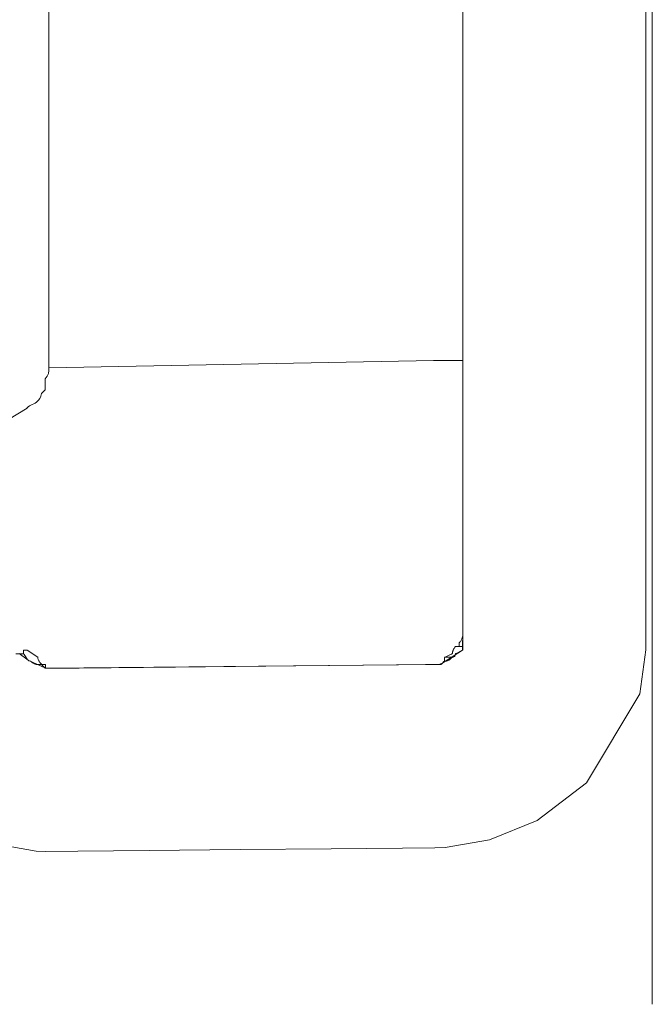
# Model space of a CAD drawing. Units: centimetres. Extents: x 2.5 to 16.1, y 8.4 to 22.3.
# Drawn here: x 14.3 to 14.4, y 18.6 to 18.7 of the extents above; entities that cross this region are included whole.
import ezdxf

# ---------------------------------------------------------------- set-up
doc = ezdxf.new("R2010")
doc.units = ezdxf.units.CM
doc.header["$MEASUREMENT"] = 0
doc.layers.add('COTAS', color=7, linetype='Continuous')
doc.layers.add('Layer 1', color=7, linetype='Continuous')

# ---------------------------------------------------------------- blocks, each defined once
blk = doc.blocks.new('block 28')
at = {"layer": 'COTAS', "color": 7, "lineweight": 9, "true_color": 0xffffff}
blk.add_lwpolyline([(14.39049, 18.58262), (14.39049, 22.05507)], dxfattribs=at)
blk = doc.blocks.new('block 76')
at = {"layer": 'Layer 1', "color": 7, "lineweight": 9, "true_color": 0xffffff}
blk.add_lwpolyline([(14.28917, 18.60735), (14.2953, 18.60627), (14.29675, 18.60623), (14.30173, 18.60628), (14.31276, 18.60639), (14.32682, 18.60652), (14.34087, 18.60666), (14.3519, 18.60676), (14.35689, 18.60681), (14.35846, 18.60685), (14.36532, 18.60805), (14.37268, 18.61102), (14.38031, 18.61686), (14.38856, 18.6306), (14.3895, 18.63741), (14.3895, 18.6386), (14.3895, 18.64137), (14.3895, 18.64431), (14.3895, 18.65107), (14.3895, 18.66851), (14.3895, 18.67543), (14.3895, 18.67866), (14.3895, 18.67945), (14.3895, 18.68209), (14.3895, 18.68212), (14.3895, 18.68448), (14.3895, 18.69711), (14.3895, 18.71983), (14.3895, 18.7517)], dxfattribs=at)
blk = doc.blocks.new('block 77')
at = {"layer": 'Layer 1', "color": 7, "lineweight": 9, "true_color": 0xffffff}
blk.add_lwpolyline([(14.36119, 18.73575), (14.36119, 18.71645), (14.36119, 18.70118), (14.36119, 18.6902), (14.36119, 18.68378), (14.36119, 18.68207), (14.36119, 18.68164), (14.36119, 18.67872), (14.36119, 18.67452), (14.36119, 18.66443), (14.36119, 18.65274), (14.36119, 18.64375), (14.36119, 18.64134), (14.36119, 18.64115), (14.36119, 18.64046), (14.36116, 18.63737), (14.35814, 18.63541), (14.35753, 18.63512), (14.35683, 18.63512), (14.35666, 18.63512), (14.35544, 18.63511), (14.35097, 18.63507), (14.33543, 18.63492), (14.31679, 18.63474), (14.3019, 18.63459), (14.29799, 18.63455), (14.29726, 18.63455), (14.29672, 18.63455), (14.29405, 18.63581), (14.29267, 18.63681)], dxfattribs=at)
blk = doc.blocks.new('block 113')
at = {"layer": 'Layer 1', "color": 7, "lineweight": 9, "true_color": 0xffffff}
blk.add_lwpolyline([(14.36066, 18.63793), (14.36066, 18.63794), (14.36066, 18.63795), (14.36066, 18.63796), (14.36066, 18.63798), (14.36066, 18.63804), (14.36066, 18.63811), (14.36066, 18.63827), (14.36066, 18.63834), (14.36066, 18.63841), (14.36066, 18.63846), (14.36066, 18.63848), (14.36066, 18.63849), (14.36066, 18.63849), (14.36066, 18.63849), (14.36066, 18.6385), (14.36066, 18.6385), (14.36068, 18.63852), (14.36076, 18.6386), (14.36082, 18.63868), (14.36088, 18.63876), (14.36094, 18.63884), (14.36098, 18.63892), (14.36102, 18.639), (14.36106, 18.63908), (14.36112, 18.63924), (14.36116, 18.6394), (14.36119, 18.63956), (14.36121, 18.63972), (14.36122, 18.63988), (14.36122, 18.6402)], dxfattribs=at)
blk = doc.blocks.new('block 114')
at = {"layer": 'Layer 1', "color": 7, "lineweight": 9, "true_color": 0xffffff}
blk.add_lwpolyline([(14.3584, 18.63565), (14.3584, 18.63566), (14.3584, 18.63568), (14.3584, 18.63571), (14.3584, 18.63574), (14.3584, 18.63579), (14.3584, 18.63584), (14.3584, 18.63594), (14.3584, 18.63605), (14.3584, 18.6361), (14.3584, 18.63614), (14.3584, 18.63618), (14.3584, 18.63621), (14.3584, 18.63622), (14.3584, 18.63623), (14.3584, 18.63623), (14.35841, 18.63624), (14.35842, 18.63625), (14.35845, 18.63626), (14.35847, 18.63627), (14.3585, 18.63628), (14.35858, 18.63632), (14.35867, 18.63636), (14.35877, 18.63641), (14.35899, 18.63651), (14.35921, 18.63662), (14.35931, 18.63666), (14.3594, 18.63671), (14.35947, 18.63674), (14.35951, 18.63676), (14.35953, 18.63677), (14.35955, 18.63678), (14.35957, 18.63679), (14.35958, 18.63679), (14.35958, 18.63679), (14.35958, 18.6368), (14.35958, 18.63682), (14.35959, 18.63685), (14.35959, 18.63689), (14.3596, 18.63694), (14.35961, 18.637), (14.35962, 18.63707), (14.35965, 18.63715), (14.35967, 18.63723), (14.3597, 18.63732), (14.35974, 18.63741), (14.35979, 18.63751), (14.35985, 18.63761), (14.35992, 18.63772), (14.35999, 18.63782), (14.36008, 18.63793)], dxfattribs=at)
blk = doc.blocks.new('block 119')
at = {"layer": 'Layer 1', "color": 7, "lineweight": 9, "true_color": 0xffffff}
blk.add_lwpolyline([(14.36122, 18.63793), (14.36122, 18.63793), (14.36121, 18.63793), (14.36119, 18.63793), (14.36117, 18.63793), (14.36114, 18.63793), (14.36111, 18.63793), (14.36107, 18.63793), (14.36104, 18.63793), (14.36088, 18.63793), (14.3608, 18.63793), (14.36076, 18.63793), (14.36073, 18.63793), (14.3607, 18.63793), (14.36068, 18.63793), (14.36066, 18.63793), (14.36065, 18.63793), (14.36064, 18.63793), (14.36064, 18.63793), (14.36064, 18.63793), (14.36062, 18.63793), (14.36061, 18.63793), (14.36058, 18.63793), (14.36055, 18.63793), (14.36052, 18.63793), (14.36049, 18.63793), (14.36041, 18.63793), (14.36026, 18.63793), (14.36022, 18.63793), (14.36019, 18.63793), (14.36016, 18.63793), (14.36013, 18.63793), (14.36011, 18.63793), (14.36009, 18.63793), (14.36008, 18.63793), (14.36008, 18.63793)], dxfattribs=at)
blk = doc.blocks.new('block 120')
at = {"layer": 'Layer 1', "color": 7, "lineweight": 9, "true_color": 0xffffff}
blk.add_lwpolyline([(14.3584, 18.63625), (14.35958, 18.63625)], dxfattribs=at)
blk = doc.blocks.new('block 171')
at = {"layer": 'Layer 1', "color": 7, "lineweight": 9, "true_color": 0xffffff}
blk.add_lwpolyline([(14.26213, 18.65549), (14.29389, 18.67473)], dxfattribs=at)
blk = doc.blocks.new('block 180')
at = {"layer": 'Layer 1', "color": 7, "lineweight": 9, "true_color": 0xffffff}
blk.add_open_spline([(14.29725, 18.68098), (14.29725, 18.6804), (14.29725, 18.67984), (14.29667, 18.67928), (14.29667, 18.67928), (14.29667, 18.67928), (14.29667, 18.67758), (14.29667, 18.67758), (14.29667, 18.67758), (14.29611, 18.67701), (14.29611, 18.67645), (14.29554, 18.67587), (14.29554, 18.67587), (14.29497, 18.67531), (14.2944, 18.67531), (14.29384, 18.67475)], degree=3, knots=[0, 0, 0, 0, 1, 1, 1, 2, 2, 2, 3, 3, 3, 4, 4, 4, 5, 5, 5, 5], dxfattribs=at)
blk = doc.blocks.new('block 182')
at = {"layer": 'Layer 1', "color": 7, "lineweight": 9, "true_color": 0xffffff}
blk.add_lwpolyline([(14.35668, 18.68212), (14.29723, 18.68098)], dxfattribs=at)
blk = doc.blocks.new('block 184')
at = {"layer": 'Layer 1', "color": 7, "lineweight": 9, "true_color": 0xffffff}
blk.add_lwpolyline([(14.29725, 18.68098), (14.29725, 19.87679)], dxfattribs=at)
blk = doc.blocks.new('block 189')
at = {"layer": 'Layer 1', "color": 7, "lineweight": 9, "true_color": 0xffffff}
blk.add_lwpolyline([(14.36122, 19.87622), (14.36122, 18.6821)], dxfattribs=at)
blk = doc.blocks.new('block 190')
at = {"layer": 'Layer 1', "color": 7, "lineweight": 9, "true_color": 0xffffff}
blk.add_lwpolyline([(14.36122, 18.68212), (14.36121, 18.68212), (14.36117, 18.68212), (14.36111, 18.68212), (14.36104, 18.68212), (14.36096, 18.68212), (14.36086, 18.68212), (14.36065, 18.68212), (14.36044, 18.68212), (14.36034, 18.68212), (14.36026, 18.68212), (14.36019, 18.68212), (14.36013, 18.68212), (14.36009, 18.68212), (14.36008, 18.68212), (14.36008, 18.68212), (14.36006, 18.68212), (14.36001, 18.68212), (14.35992, 18.68212), (14.35981, 18.68212), (14.35969, 18.68212), (14.35954, 18.68212), (14.35923, 18.68212), (14.35892, 18.68212), (14.35877, 18.68212), (14.35865, 18.68212), (14.35854, 18.68212), (14.35845, 18.68212), (14.3584, 18.68212), (14.35838, 18.68212), (14.35838, 18.68212), (14.35837, 18.68212), (14.35836, 18.68212), (14.35831, 18.68212), (14.35822, 18.68212), (14.35811, 18.68212), (14.35798, 18.68212), (14.35784, 18.68212), (14.35753, 18.68212), (14.35722, 18.68212), (14.35707, 18.68212), (14.35694, 18.68212), (14.35683, 18.68212), (14.35675, 18.68212), (14.3567, 18.68212), (14.35668, 18.68212), (14.35668, 18.68212)], dxfattribs=at)
blk = doc.blocks.new('block 191')
at = {"layer": 'Layer 1', "color": 7, "lineweight": 9, "true_color": 0xffffff}
blk.add_lwpolyline([(14.36122, 18.68212), (14.36122, 18.68211), (14.36122, 18.6821), (14.36122, 18.68206), (14.36122, 18.682), (14.36122, 18.68191), (14.36122, 18.6818), (14.36122, 18.68168), (14.36122, 18.68155), (14.36122, 18.6814), (14.36122, 18.68109), (14.36122, 18.68078), (14.36122, 18.68047), (14.36122, 18.68033), (14.36122, 18.68021), (14.36122, 18.6801), (14.36122, 18.68), (14.36122, 18.67993), (14.36122, 18.67988), (14.36122, 18.67986), (14.36122, 18.67986), (14.36122, 18.67985), (14.36122, 18.67984), (14.36122, 18.67982), (14.36122, 18.67978), (14.36122, 18.67973), (14.36122, 18.67968), (14.36122, 18.67954), (14.36122, 18.67939), (14.36122, 18.67908), (14.36122, 18.67893), (14.36122, 18.67887), (14.36122, 18.67882), (14.36122, 18.67878), (14.36122, 18.67874), (14.36122, 18.67872), (14.36122, 18.67872)], dxfattribs=at)
blk = doc.blocks.new('block 212')
at = {"layer": 'Layer 1', "color": 7, "lineweight": 9, "true_color": 0xffffff}
blk.add_lwpolyline([(14.36122, 18.67872), (14.36122, 18.64134)], dxfattribs=at)
blk = doc.blocks.new('block 361')
at = {"layer": 'Layer 1', "color": 7, "lineweight": 9, "true_color": 0xffffff}
blk.add_lwpolyline([(14.29331, 18.63679), (14.29331, 18.63679), (14.29331, 18.6368), (14.29331, 18.6368), (14.29331, 18.63681), (14.29331, 18.63681), (14.29331, 18.63682), (14.29331, 18.63683), (14.29331, 18.63685), (14.29331, 18.63687), (14.29331, 18.6369), (14.29331, 18.63694), (14.29331, 18.63698), (14.29331, 18.63701), (14.29331, 18.63705), (14.29331, 18.63714), (14.29331, 18.63718), (14.29331, 18.63721), (14.29331, 18.63725), (14.29331, 18.63728), (14.29331, 18.63731), (14.29331, 18.63732), (14.29331, 18.63733), (14.29331, 18.63734), (14.29331, 18.63735), (14.29331, 18.63736), (14.29331, 18.63736), (14.29331, 18.63737), (14.29331, 18.63737), (14.29331, 18.63737), (14.29332, 18.63737), (14.29332, 18.63737), (14.29332, 18.63737), (14.29333, 18.63737), (14.29334, 18.63737), (14.29335, 18.63737), (14.29336, 18.63737), (14.29337, 18.63737), (14.2934, 18.63737), (14.29343, 18.63737), (14.29347, 18.63737), (14.2935, 18.63737), (14.29354, 18.63737), (14.29362, 18.63737), (14.29366, 18.63737), (14.2937, 18.63737), (14.29373, 18.63737), (14.29377, 18.63737), (14.2938, 18.63737), (14.29382, 18.63737), (14.29383, 18.63737), (14.29384, 18.63737), (14.29385, 18.63737), (14.29386, 18.63737), (14.29387, 18.63737), (14.29387, 18.63737), (14.29387, 18.63737), (14.29387, 18.63737)], dxfattribs=at)
blk = doc.blocks.new('block 473')
at = {"layer": 'Layer 1', "color": 7, "lineweight": 9, "true_color": 0xffffff}
blk.add_lwpolyline([(14.29553, 18.63625), (14.29553, 18.63624), (14.29553, 18.63622), (14.29553, 18.63619), (14.29554, 18.63615), (14.29555, 18.6361), (14.29556, 18.63604), (14.29558, 18.63597), (14.2956, 18.63589), (14.29564, 18.63581), (14.29568, 18.63572), (14.29573, 18.63563), (14.29579, 18.63553), (14.29586, 18.63543), (14.29594, 18.63532), (14.29603, 18.63522), (14.29608, 18.63516), (14.29614, 18.63511), (14.29614, 18.63511), (14.29616, 18.63511), (14.29619, 18.63511), (14.29623, 18.63511), (14.29627, 18.63511), (14.29632, 18.63511), (14.29643, 18.63511), (14.29653, 18.63511), (14.29658, 18.63511), (14.29663, 18.63511), (14.29666, 18.63511), (14.29669, 18.63511), (14.29671, 18.63511), (14.29672, 18.63511), (14.29672, 18.6351), (14.29672, 18.63508), (14.29672, 18.63506), (14.29672, 18.63502), (14.29672, 18.63498), (14.29672, 18.63493), (14.29672, 18.63483), (14.29672, 18.63472), (14.29672, 18.63468), (14.29672, 18.63463), (14.29672, 18.6346), (14.29672, 18.63457), (14.29672, 18.63455), (14.29672, 18.63455)], dxfattribs=at)
blk = doc.blocks.new('block 474')
at = {"layer": 'Layer 1', "color": 7, "lineweight": 9, "true_color": 0xffffff}
blk.add_lwpolyline([(14.29725, 18.63456), (14.29724, 18.63456), (14.29723, 18.63456), (14.29721, 18.63456), (14.29719, 18.63456), (14.29717, 18.63456), (14.29713, 18.63456), (14.2971, 18.63456), (14.29706, 18.63456), (14.2969, 18.63456), (14.29683, 18.63456), (14.29679, 18.63456), (14.29676, 18.63456), (14.29673, 18.63456), (14.29671, 18.63456), (14.29669, 18.63456), (14.29667, 18.63456), (14.29667, 18.63456), (14.29667, 18.63456), (14.29667, 18.63456), (14.29666, 18.63457), (14.29665, 18.63458), (14.29663, 18.6346), (14.29661, 18.63462), (14.29658, 18.63465), (14.29655, 18.63468), (14.29651, 18.63472), (14.29648, 18.63475), (14.29644, 18.63479), (14.29636, 18.63487), (14.29628, 18.63495), (14.29625, 18.63498), (14.29621, 18.63502), (14.29618, 18.63505), (14.29616, 18.63507), (14.29614, 18.63509), (14.29612, 18.63511), (14.29611, 18.63512), (14.29611, 18.63512), (14.29611, 18.63512)], dxfattribs=at)
blk = doc.blocks.new('block 475')
at = {"layer": 'Layer 1', "color": 7, "lineweight": 9, "true_color": 0xffffff}
blk.add_lwpolyline([(14.29214, 18.63679), (14.29216, 18.63679), (14.29219, 18.63679), (14.29225, 18.63679), (14.29232, 18.63679), (14.29248, 18.63679), (14.29256, 18.63679), (14.29263, 18.63679), (14.29268, 18.63679), (14.29271, 18.63679), (14.29272, 18.63679), (14.29275, 18.63679), (14.2928, 18.63679), (14.29286, 18.63679), (14.29303, 18.63679), (14.2932, 18.63679), (14.29327, 18.63679), (14.29332, 18.63679), (14.29334, 18.63679), (14.29335, 18.63679), (14.29335, 18.63679), (14.29335, 18.63679), (14.29337, 18.63677), (14.29343, 18.63669), (14.29355, 18.63653), (14.29364, 18.63638), (14.29373, 18.63624), (14.2938, 18.6361), (14.29388, 18.63598), (14.29396, 18.63588), (14.29405, 18.63579), (14.29415, 18.63572), (14.29421, 18.6357), (14.29427, 18.63568), (14.29434, 18.63567), (14.29442, 18.63567), (14.29458, 18.63553), (14.29473, 18.63541), (14.29488, 18.63532), (14.29502, 18.63524), (14.29515, 18.63519), (14.29527, 18.63515), (14.29537, 18.63513), (14.29545, 18.63512), (14.29551, 18.63511), (14.29554, 18.63511), (14.29555, 18.63511), (14.29558, 18.63511), (14.29563, 18.63511), (14.2957, 18.63511), (14.29577, 18.63511), (14.29593, 18.63511), (14.296, 18.63511), (14.29605, 18.63511), (14.29609, 18.63511), (14.29611, 18.63511)], dxfattribs=at)
blk = doc.blocks.new('block 477')
at = {"layer": 'Layer 1', "color": 7, "lineweight": 9, "true_color": 0xffffff}
blk.add_lwpolyline([(14.29725, 18.63456), (14.35669, 18.63512)], dxfattribs=at)
blk = doc.blocks.new('block 512')
at = {"layer": 'Layer 1', "color": 7, "lineweight": 9, "true_color": 0xffffff}
blk.add_lwpolyline([(14.36122, 18.6402), (14.36122, 18.64019), (14.36122, 18.64017), (14.36122, 18.6401), (14.36122, 18.64), (14.36122, 18.63987), (14.36122, 18.63971), (14.36122, 18.63954), (14.36122, 18.63919), (14.36122, 18.63901), (14.36122, 18.63885), (14.36122, 18.63872), (14.36122, 18.63861), (14.36122, 18.63853), (14.36122, 18.63851), (14.36122, 18.6385), (14.36122, 18.63849), (14.36122, 18.63847), (14.36122, 18.6384), (14.36122, 18.63829), (14.36122, 18.63806), (14.36122, 18.63798), (14.36122, 18.63795), (14.36122, 18.63793), (14.36122, 18.63793), (14.36122, 18.63791), (14.36122, 18.63788), (14.36122, 18.63784), (14.36122, 18.63774), (14.36122, 18.63763), (14.36122, 18.63751), (14.36122, 18.63742), (14.36122, 18.63739), (14.36122, 18.63737), (14.36122, 18.63737), (14.36119, 18.63736), (14.36114, 18.63733), (14.36106, 18.63729), (14.36097, 18.63724), (14.36086, 18.63719), (14.36039, 18.63695), (14.36029, 18.6369), (14.3602, 18.63685), (14.36014, 18.63682), (14.36009, 18.6368), (14.36008, 18.63679), (14.36008, 18.63679), (14.36008, 18.63679), (14.36008, 18.63678), (14.36007, 18.63667), (14.36005, 18.63658), (14.36002, 18.6365), (14.35998, 18.63643), (14.35993, 18.63638), (14.35982, 18.6363), (14.35972, 18.63626), (14.35963, 18.63624), (14.3596, 18.63623), (14.35958, 18.63623), (14.35957, 18.63623), (14.35957, 18.63623), (14.35955, 18.63621), (14.35952, 18.63619), (14.35946, 18.63613), (14.35935, 18.63604), (14.35925, 18.63595), (14.35917, 18.63588), (14.3591, 18.63583), (14.35903, 18.63578), (14.35896, 18.63575), (14.35884, 18.6357), (14.3587, 18.63568), (14.35862, 18.63567), (14.35852, 18.63567), (14.35842, 18.63567), (14.35839, 18.63567), (14.35838, 18.63567), (14.35838, 18.63567), (14.35838, 18.63567), (14.35836, 18.63565), (14.35833, 18.63562), (14.35829, 18.63558), (14.35824, 18.63553), (14.35812, 18.63541), (14.35801, 18.6353), (14.35791, 18.6352), (14.35787, 18.63516), (14.35784, 18.63513), (14.35782, 18.63511), (14.35782, 18.63511), (14.35779, 18.63511), (14.35774, 18.63511), (14.35767, 18.63511), (14.35758, 18.63511), (14.35735, 18.63511), (14.35712, 18.63511), (14.3569, 18.63511), (14.35681, 18.63511), (14.35674, 18.63511), (14.35669, 18.63511), (14.35668, 18.63511)], dxfattribs=at)
blk = doc.blocks.new('block 513')
at = {"layer": 'Layer 1', "color": 7, "lineweight": 9, "true_color": 0xffffff}
blk.add_lwpolyline([(14.29553, 18.63625), (14.29387, 18.63737)], dxfattribs=at)
blk = doc.blocks.new('block 2006')
at = {"layer": 'DEFPOINTS', "color": 7, "lineweight": 9, "true_color": 0xffffff}
blk.add_lwpolyline([(14.39049, 18.58262), (14.39049, 18.58262)], dxfattribs=at)

msp = doc.modelspace()

# ---------------------------------------------------------------- block references
at = {"layer": 'COTAS'}
msp.add_blockref('block 28', (0, 0), dxfattribs=at)
at = {"layer": 'DEFPOINTS'}
msp.add_blockref('block 2006', (0, 0), dxfattribs=at)
at = {"layer": 'Layer 1'}
for name in ['block 76', 'block 77', 'block 184', 'block 189', 'block 182', 'block 190', 'block 191', 'block 180', 'block 212', 'block 171', 'block 512', 'block 113', 'block 114', 'block 119', 'block 475', 'block 361', 'block 513', 'block 473', 'block 474', 'block 477', 'block 120']:
    msp.add_blockref(name, (0, 0), dxfattribs=at)

doc.saveas('drawing.dxf')
